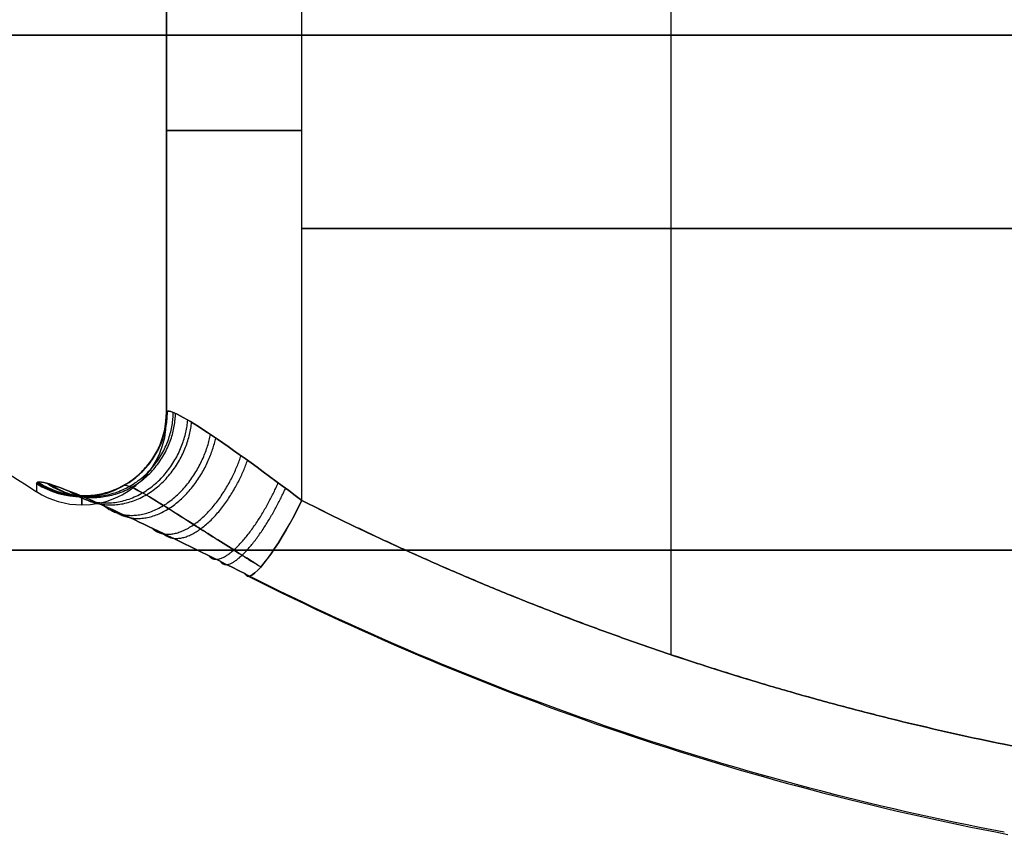
# Model space of a CAD drawing. Units: millimetres. Extents: x -11 to 11, y -47 to 43.2.
# Drawn here: x -2 to -0.8, y -28.3 to -27.4 of the extents above; entities that cross this region are included whole.
import ezdxf

# ---------------------------------------------------------------- set-up
doc = ezdxf.new("R2010")
doc.units = ezdxf.units.MM
doc.header["$MEASUREMENT"] = 0
doc.layers.add('7', color=7, linetype='Continuous')

msp = doc.modelspace()

# ---------------------------------------------------------------- linework, layer by layer
at = {"layer": '7', "color": 7, "true_color": 0xffffff, "extrusion": (0, -1, 0)}
for p, q in [((-1.203, -27.0331, -6.2213), (-1.203, -28.1236, -6.2213)), ((-1.203, -27.0331, -5.1787), (-1.203, -28.1236, -5.1787)), ((-1.6398, -27.9411, -5.2675), (-1.6398, -27.0646, -5.2675)), ((-1.8, -27.0806, -5.7), (-1.8, -27.8464, -5.7)), ((-1.8, -27.4682, -5.4635), (-1.8, -27.4682, -5.9365)), ((-1.6398, -27.619, -6.1325), (-0.7662, -27.619, -6.31)), ((-0.7662, -27.619, -5.09), (-1.6398, -27.619, -5.2675))]:
    msp.add_line(p, q, dxfattribs=at)
for centre, radius, start, end in [((0, -5.7, 27.3902), 2.6157, 0, 180), ((0, -5.7, 27.3902), 2.6157, 180, 0), ((-1.6, -5.4635, 27.5029), 0.2, 101.4838, 180), ((-1.6, -5.9365, 27.5029), 0.2, 180, 258.5162)]:
    msp.add_arc(centre, radius, start, end, dxfattribs=at)
at = {"layer": '7', "color": 7, "true_color": 0xffffff}
msp.add_arc((0, -24.8625, -5.7), 3.6375, 224.0197, 237.5134, dxfattribs=at)
at = {"layer": '7', "color": 7, "true_color": 0xffffff, "extrusion": (7.74034e-10, -0.079273, 0.996853)}
msp.add_arc((-1.9, -28.2201, -3.7111), 0.1, 269.9998, 359.9998, dxfattribs=at)
at = {"layer": '7', "color": 7, "true_color": 0xffffff, "extrusion": (-1.08032e-06, 0.079266, 0.996853)}
msp.add_arc((1.9004, 27.3164, -7.6528), 0.1, 89.9989, 179.9989, dxfattribs=at)
at = {"layer": '7', "color": 7, "true_color": 0xffffff, "extrusion": (1, 0, 0)}
for centre, radius in [((-24.8625, -5.7, -1.8), 2.9839), ((-24.8625, -5.7, -1.9), 3.0839)]:
    msp.add_arc(centre, radius, 175.4532, 184.5468, dxfattribs=at)
at = {"layer": '7', "color": 7, "true_color": 0xffffff, "extrusion": (0, -0.007056, 0.999975)}
for start, end in [(270, 0), (237.5134, 270)]:
    msp.add_arc((-1.9, -27.886, -5.5244), 0.1, start, end, dxfattribs=at)
at = {"layer": '7', "color": 7, "true_color": 0xffffff, "extrusion": (-3.53201e-09, -0.079273, 0.996853)}
msp.add_arc((-1.9, -28.2201, -3.7111), 0.1, 237.512, 269.9987, dxfattribs=at)
at = {"layer": '7', "color": 7, "true_color": 0xffffff, "extrusion": (1, -1.64644e-07, -4.13337e-06)}
msp.add_arc((-24.8625, -5.7, -1.9537), 3.0683, 175.4528, 179.9996, dxfattribs=at)
at = {"layer": '7', "color": 7, "true_color": 0xffffff, "extrusion": (1.95182e-05, 0.079265, 0.996854)}
msp.add_arc((1.8931, 27.3169, -7.6528), 0.1, 57.5256, 90.0122, dxfattribs=at)
at = {"layer": '7', "color": 7, "true_color": 0xffffff, "extrusion": (0.878615, -0.442916, -0.178498)}
msp.add_arc((-25.6973, -4.15, 12.0294), 0.1, 84.8584, 174.8584, dxfattribs=at)
at = {"layer": '7', "color": 7, "true_color": 0xffffff, "extrusion": (0.878614, -0.442917, 0.178498)}
for start, end in [(185.1416, 275.1416), (171.2323, 185.1415)]:
    msp.add_arc((-25.6973, -7.067, 9.9946), 0.1, start, end, dxfattribs=at)
at = {"layer": '7', "color": 7, "true_color": 0xffffff, "extrusion": (0.199092, 0, 0.979981)}
for centre, radius in [((-24.8625, -1.1348, -6.3362), 3.4338), ((-24.8625, -1.1348, -6.4362), 3.5338)]:
    msp.add_arc(centre, radius, 153.7099, 169.4379, dxfattribs=at)
at = {"layer": '7', "color": 7, "true_color": 0xffffff, "extrusion": (-0.199092, 0, 0.979981)}
msp.add_arc((24.8625, -1.1348, -4.8355), 3.4338, 333.7099, 349.4379, dxfattribs=at)
at = {"layer": '7', "color": 7, "true_color": 0xf5f5f5, "extrusion": (0, 1, 0)}
msp.add_arc((0, -5.7, -28), 3, 270, 90, dxfattribs=at)
at = {"layer": '7', "color": 7, "true_color": 0xffffff, "extrusion": (0.199092, -4.03874e-08, 0.979981)}
msp.add_arc((-24.8625, -1.1348, -6.4603), 3.5308, 153.7099, 169.4379, dxfattribs=at)
at = {"layer": '7', "color": 7, "true_color": 0xffffff, "extrusion": (0.878612, -0.44292, -0.178503)}
msp.add_arc((-25.6972, -4.1499, 12.0296), 0.1, 174.8585, 188.7677, dxfattribs=at)
at = {"layer": '7', "color": 7, "true_color": 0xffffff, "extrusion": (-0.199091, 1.13183e-07, 0.979981)}
msp.add_arc((24.8625, -1.1348, -4.7115), 3.5308, 333.7099, 349.4379, dxfattribs=at)
at = {"layer": '7', "color": 7, "true_color": 0xffffff, "extrusion": (-0.199092, -6.11533e-16, 0.979981)}
msp.add_arc((24.8625, -1.1348, -4.7355), 3.5338, 333.7099, 349.4379, dxfattribs=at)
at = {"layer": '7', "color": 7, "true_color": 0xffffff}
for points, degree in [([(-1.6398, -27.9411, -6.1325), (-1.6398, -27.5029, -6.1325), (-1.6398, -27.0646, -6.1325)], 2), ([(-1.8, -27.8371, -5.4635), (-1.8, -27.4588, -5.4635), (-1.8, -27.0806, -5.4635)], 2), ([(-1.8, -27.0806, -5.9365), (-1.8, -27.4588, -5.9365), (-1.8, -27.8371, -5.9365)], 2), ([(-1.9537, -27.9211, -5.9432), (-1.9537, -27.9276, -5.8623), (-1.9537, -27.9308, -5.7812), (-1.9537, -27.9308, -5.7)], 3)]:
    msp.add_open_spline(points, degree=degree, dxfattribs=at)
for points, weights, degree in [([(-1.9531, -27.9199, -5.9629), (-1.8777, -27.9683, -5.9603), (-1.7993, -27.9253, -5.9533), (-1.7996, -27.8359, -5.9493)], [1.35099612563, 0.882376952757, 0.883002124369, 1.35287164047], 3), ([(-1.9518, -27.9194, -5.4227), (-1.8767, -27.968, -5.4301), (-1.7986, -27.9251, -5.4396), (-1.7988, -27.8354, -5.4413)], [1.35213620194, 0.88237382661, 0.882621396424, 1.35287891138], 3), ([(-1.9412, -27.921, -6.0301), (-1.8698, -27.9689, -6.0054), (-1.7938, -27.9259, -5.9864), (-1.7919, -27.8369, -5.9929)], [1.34791964407, 0.882382927538, 0.88403261051, 1.35286869298], 3), ([(-1.9369, -27.9222, -5.3566), (-1.8671, -27.9696, -5.3856), (-1.792, -27.9266, -5.4068), (-1.7892, -27.838, -5.3985)], [1.34479239445, 0.882390899951, 0.885084805372, 1.35287411071], 3), ([(-1.8, -27.8371, -5.9365), (-1.8, -27.8559, -5.7), (-1.8, -27.8371, -5.4635)], [1, 0.996852940593, 1], 2), ([(-1.9146, -27.9302, -6.0935), (-1.8528, -27.9744, -6.0493), (-1.7827, -27.9313, -6.0196), (-1.7747, -27.8459, -6.034)], [1.32517022079, 0.882566726574, 0.891798549448, 1.35286568941], 3), ([(-1.9075, -27.933, -5.2945), (-1.8482, -27.9762, -5.3421), (-1.7796, -27.9331, -5.3736), (-1.7701, -27.8486, -5.3582)], [1.31847373725, 0.882670838237, 0.894135981862, 1.35286916812], 3), ([(-1.8732, -27.9478, -6.151), (-1.8252, -27.9856, -6.0918), (-1.7639, -27.9425, -6.0536), (-1.7478, -27.863, -6.0713)], [1.28551160662, 0.883566772339, 0.906017074874, 1.35286251422], 3), ([(-1.8636, -27.9521, -5.2388), (-1.8185, -27.9885, -5.3003), (-1.7592, -27.9454, -5.3399), (-1.7416, -27.8672, -5.3222)], [1.27643909703, 0.883931321176, 0.909406264919, 1.35286392826], 3), ([(-1.8176, -27.9736, -6.1991), (-1.7856, -28.0032, -6.1307), (-1.7354, -27.9603, -6.0865), (-1.7117, -27.888, -6.1024)], [1.23514210129, 0.886348258788, 0.925587260786, 1.35285910729], 3), ([(-1.8057, -27.9792, -5.1932), (-1.7768, -28.0073, -5.2627), (-1.7289, -27.9645, -5.3078), (-1.704, -27.8936, -5.2926)], [1.22510486994, 0.887145957865, 0.929730433015, 1.35285829539], 3), ([(-1.7497, -28.0066, -6.2335), (-1.7342, -28.0274, -6.1618), (-1.6962, -27.9851, -6.1145), (-1.6677, -27.9202, -6.1247)], [1.18108928294, 0.891842284372, 0.949097677424, 1.3528554621], 3), ([(-1.7362, -28.0133, -5.162), (-1.7237, -28.0325, -5.2337), (-1.688, -27.9903, -5.2813), (-1.659, -27.9267, -5.2724)], [1.17137246411, 0.893187629059, 0.953680901608, 1.35285228175], 3), ([(-0.7662, -28.2381, -6.31), (-1.2231, -28.1512, -6.2172), (-1.6398, -27.9411, -6.1325)], [1, 0.990595578366, 1], 2), ([(-1.6398, -27.9411, -5.2675), (-1.2231, -28.1512, -5.1828), (-0.7662, -28.2381, -5.09)], [1, 0.990595578375, 1], 2)]:
    msp.add_rational_spline(points, weights, degree=degree, dxfattribs=at)
for points, knots in [([(-1.6398, -27.9411, -6.1325), (-1.6812, -27.9098, -6.1241), (-1.7213, -27.8805, -6.102), (-1.7663, -27.8507, -6.0499), (-1.7787, -27.8432, -6.0295), (-1.7956, -27.8349, -5.9848), (-1.8, -27.8342, -5.9606), (-1.8, -27.8371, -5.9365)], [0, 0, 0, 0, 0.5, 0.5, 0.75, 0.75, 1, 1, 1, 1]), ([(-1.8, -27.8371, -5.4635), (-1.8, -27.8342, -5.4394), (-1.7956, -27.8349, -5.4152), (-1.7787, -27.8432, -5.3705), (-1.7663, -27.8507, -5.35), (-1.7213, -27.8805, -5.298), (-1.6813, -27.9098, -5.2759), (-1.6398, -27.9411, -5.2675)], [0, 0, 0, 0, 0.25, 0.25, 0.5, 0.5, 1, 1, 1, 1]), ([(-1.7066, -28.0281, -6.2455), (-1.7496, -28.0065, -6.2368), (-1.7843, -27.9895, -6.221), (-1.8463, -27.9599, -6.1801), (-1.8713, -27.9485, -6.1558), (-1.9339, -27.9215, -6.0727), (-1.9537, -27.9158, -6.0108), (-1.9537, -27.9211, -5.9432)], [0, 0, 0, 0, 0.248148, 0.248148, 0.49568, 0.49568, 1, 1, 1, 1]), ([(-1.9537, -27.9211, -5.4568), (-1.9537, -27.9158, -5.3892), (-1.9339, -27.9216, -5.3273), (-1.8713, -27.9485, -5.2441), (-1.8463, -27.9599, -5.2199), (-1.7843, -27.9895, -5.179), (-1.7496, -28.0065, -5.1632), (-1.7066, -28.0281, -5.1545)], [0, 0, 0, 0, 0.504302, 0.504302, 0.751836, 0.751836, 1, 1, 1, 1]), ([(-1.6883, -28.0198, -6.1759), (-1.6994, -28.0129, -6.1718), (-1.7279, -27.995, -6.1587), (-1.7682, -27.9694, -6.13), (-1.8042, -27.9464, -6.0896), (-1.8293, -27.9312, -6.0463), (-1.845, -27.9233, -6.0018), (-1.8509, -27.9227, -5.9673), (-1.852, -27.9242, -5.9479), (-1.8522, -27.9246, -5.9435)], [0.0724571, 0.0724571, 0.0724571, 0.0724571, 0.1675563, 0.3263295, 0.4747242, 0.6130244, 0.7438487, 0.8722296, 0.9092251, 0.9092251, 0.9092251, 0.9092251]), ([(-1.8522, -27.9246, -5.4565), (-1.8519, -27.9238, -5.4489), (-1.8502, -27.9225, -5.4264), (-1.8425, -27.9244, -5.389), (-1.8251, -27.9336, -5.345), (-1.7981, -27.9503, -5.3023), (-1.7601, -27.9745, -5.263), (-1.7214, -27.9991, -5.238), (-1.6959, -28.0151, -5.2269), (-1.6883, -28.0198, -5.2241)], [0.0635718, 0.0635718, 0.0635718, 0.0635718, 0.1275386, 0.2546226, 0.3854647, 0.5241771, 0.6732946, 0.8324934, 0.8973432, 0.8973432, 0.8973432, 0.8973432])]:
    msp.add_open_spline(points, degree=3, knots=knots, dxfattribs=at)

doc.saveas('drawing.dxf')
